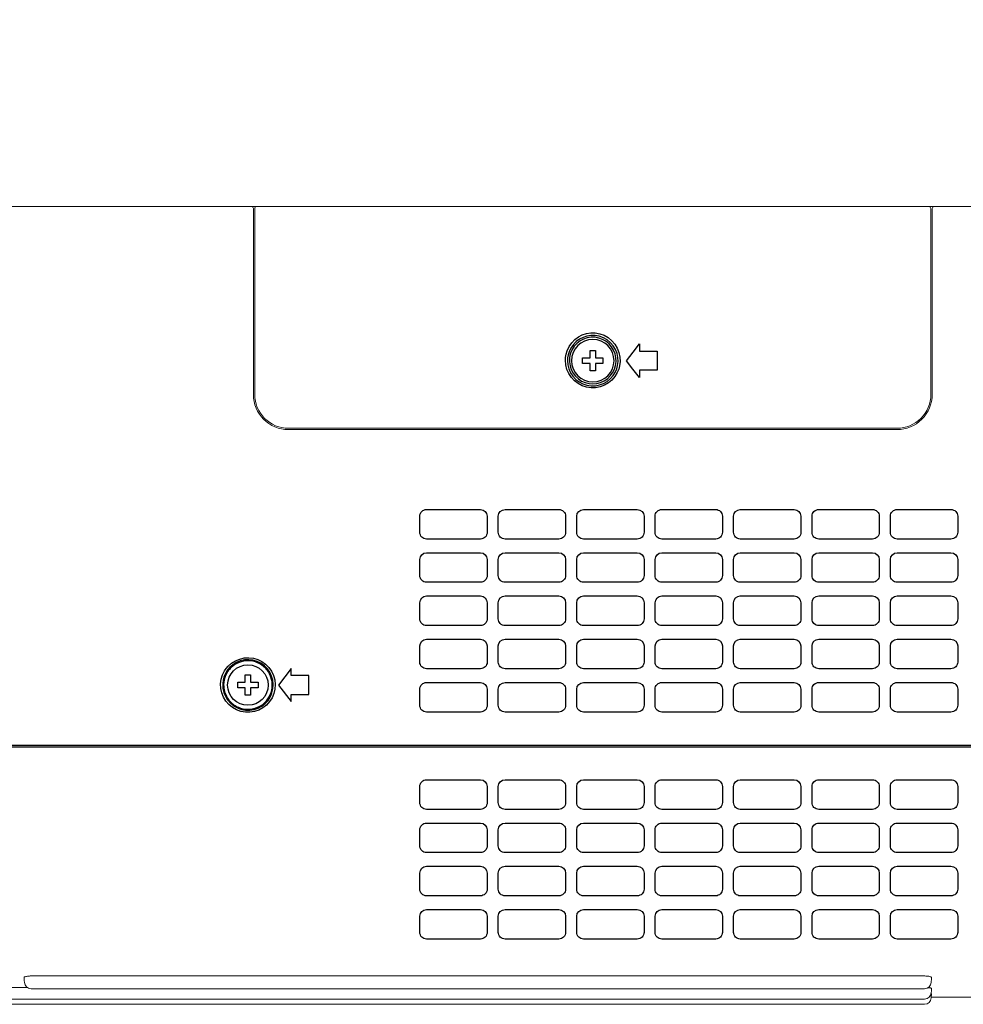
# Model space of a CAD drawing. Units: millimetres. Extents: x 2 to 137, y 257 to 371.
# Drawn here: x 90 to 97, y 336 to 343 of the extents above; entities that cross this region are included whole.
import ezdxf

# ---------------------------------------------------------------- set-up
doc = ezdxf.new("R2010")
doc.units = ezdxf.units.MM
doc.layers.add('GAIKEI', color=7, linetype='Continuous')
doc.layers.add('SUNPO', color=3, linetype='Continuous')
doc.styles.get("Standard").update_dxf_attribs({"font": 'monotxt.shx', "bigfont": 'bigfont.shx'})
doc.dimstyles.get("Standard").update_dxf_attribs({"dimtxt": 2.5, "dimasz": 2.5, "dimexe": 1.25, "dimexo": 2, "dimtad": 1, "dimdec": 4, "dimlfac": 20, "dimtxsty": 'Standard', "dimblk": 'OPEN30', "dimcen": 2.5, "dimadec": 8, "dimazin": 2, "dimtfac": 1, "dimtdec": 4, "dimtmove": 0, "dimatfit": 3, "dimldrblk": 'OPEN30', "dimfxl": 1, "dimfrac": 2, "dimarcsym": 0})

# ---------------------------------------------------------------- blocks, each defined once
blk = doc.blocks.new('_Open30')
at = {"color": 0, "linetype": 'ByBlock', "lineweight": -2}
for p, q in [((-1, 0.2679), (0, 0)), ((0, 0), (-1, -0.2679)), ((0, 0), (-1, 0))]:
    blk.add_line(p, q, dxfattribs=at)
blk = doc.blocks.new('*D1')
at = {"layer": 'Defpoints', "color": 0, "ltscale": 0.3}
for p in [(83.9559, 347.0007), (83.9559, 341.2848), (100.552, 341.2848)]:
    blk.add_point(p, dxfattribs=at)
at = {"layer": 'SUNPO', "color": 0, "lineweight": -2, "ltscale": 0.3}
for p, q in [((83.9559, 343.2848), (83.9559, 348.2507)), ((100.552, 343.2848), (100.552, 348.2507)), ((98.052, 347.0007), (86.4559, 347.0007))]:
    blk.add_line(p, q, dxfattribs=at)
at = {"layer": 'SUNPO', "color": 0, "lineweight": -2, "ltscale": 0.3, "xscale": 2.5, "yscale": 2.5, "zscale": 2.5, "rotation": 180}
blk.add_blockref('_Open30', (83.9559, 347.0007), dxfattribs=at)
at = {"layer": 'SUNPO', "color": 0, "lineweight": -2, "ltscale": 0.3, "xscale": 2.5, "yscale": 2.5, "zscale": 2.5}
blk.add_blockref('_Open30', (100.552, 347.0007), dxfattribs=at)
at = {"layer": 'SUNPO', "color": 0, "ltscale": 0.3, "insert": (92.254, 348.8757), "char_height": 2.5, "attachment_point": 5}
blk.add_mtext('332', dxfattribs=at)

msp = doc.modelspace()

# ---------------------------------------------------------------- linework, layer by layer
at = {"layer": 'GAIKEI', "color": 7, "lineweight": 13}
for points in [[(98.7301726, 341.500594), (85.8232864, 341.500594)], [(96.3552528, 335.6504356), (98.730271, 335.6504356)]]:
    msp.add_lwpolyline(points, dxfattribs=at)
at = {"layer": 'GAIKEI', "color": 1, "lineweight": 13}
for points in [[(96.3770769, 341.500594, 0.415485484), (96.362017, 341.4856325), (96.362017, 340.110549, -0.414260176), (96.1020602, 339.8504938), (91.6020822, 339.8504938, -0.414171725), (91.3420271, 340.110549), (91.3420271, 341.4856325, 0.414478973), (91.3270655, 341.500594)], [(91.3670286, 341.500594, 0.414478973), (91.3520671, 341.4856325), (91.3520671, 340.110549, 0.414271241), (91.6020822, 339.8605338), (96.1020602, 339.8605338, 0.414271241), (96.3520754, 340.110549)], [(96.3520754, 340.1106474), (96.3516817, 341.4856325, 0.414478973), (96.3367201, 341.500594)], [(96.3307158, 335.7209123), (96.3378029, 335.7204202), (96.3438072, 335.7197312), (96.3488272, 335.7189437), (96.352666, 335.7180578), (96.3553236, 335.7170735), (96.3563079, 335.7164829), (96.3567017, 335.7157939), (96.3567017, 335.7138253), (96.3566032, 335.712841), (96.3566032, 335.7119551), (96.3558158, 335.6978794), (96.3549299, 335.6839022, -0.396410333), (96.3050253, 335.6369505), (87.8991015, 335.6369505, -0.396724682)], [(89.6482234, 335.7747542), (89.6490109, 335.7605801, 0.394368027), (89.6990139, 335.7136284), (96.3050253, 335.7136284, 0.396626787), (96.3549299, 335.7604817)]]:
    msp.add_lwpolyline(points, format="xyb", dxfattribs=at)
at = {"layer": 'GAIKEI', "color": 8}
for points in [[(93.8374542, 340.566679), (93.8702318, 340.5663837), (93.904289, 340.5601826), (93.9365744, 340.5483708), (93.9669896, 340.5307517), (93.9938613, 340.5082109), (94.0161068, 340.4818314), (94.0336275, 340.4521052), (94.0457346, 340.4206072), (94.0525263, 340.3873374), (94.0539044, 340.3552489), (94.0502624, 340.3231603), (94.0435691, 340.2975682), (94.0336275, 340.2730589), (94.0163036, 340.2435295), (93.9941566, 340.2173468), (93.9680724, 340.1953967), (93.9386414, 340.1781712), (93.9068482, 340.1661626), (93.8733816, 340.1597646), (93.8393244, 340.1589771), (93.8056609, 340.1639971), (93.7732771, 340.1746277), (93.743354, 340.1904751), (93.7164823, 340.2111456), (93.6935478, 340.2358519), (93.6748459, 340.2644953), (93.6610655, 340.295698), (93.6526989, 340.3296568), (93.6500412, 340.3643045), (93.650435, 340.374443), (93.6512224, 340.3844829), (93.655455, 340.409386), (93.6626404, 340.4336001), (93.6773067, 340.4650981), (93.6969929, 340.4936431), (93.7199274, 340.5171682), (93.7463069, 340.5368544), (93.7745567, 340.5515206), (93.8051688, 340.5615606)], [(93.7541814, 340.5195305), (93.7296721, 340.501616), (93.7084109, 340.4800596), (93.6902012, 340.4540738), (93.6767161, 340.4254303), (93.6701212, 340.4033817), (93.666184, 340.3805457), (93.6653965, 340.3713916), (93.6650028, 340.3621391), (93.667562, 340.3303458), (93.6752396, 340.29934), (93.6880357, 340.2707949), (93.7052611, 340.2446122), (93.7266207, 340.2218746), (93.7514254, 340.2029759), (93.7791829, 340.1883096), (93.809106, 340.1784665), (93.8402103, 340.1739387), (93.8718067, 340.1745292), (93.9027141, 340.1805335), (93.9322434, 340.1915578), (93.9594104, 340.2074053), (93.9836245, 340.2276821), (94.0040982, 340.2516009), (94.0202409, 340.2786694), (94.029395, 340.3011117), (94.0354977, 340.3244399), (94.0388444, 340.3537724), (94.0376632, 340.3831049), (94.0312652, 340.4135201), (94.020044, 340.4423605), (94.0038029, 340.4695275), (93.9832308, 340.4934462), (93.9584261, 340.5140184), (93.9302748, 340.5300626), (93.9002533, 340.5407916), (93.8688537, 340.5464022), (93.8385369, 340.5466975), (93.8086139, 340.5420712), (93.7803641, 340.5329171)], [(93.7581187, 340.5064392), (93.7352826, 340.4886231), (93.7155964, 340.4671651), (93.6999458, 340.4427542), (93.6884294, 340.4160793), (93.6836063, 340.3984602), (93.6806533, 340.3804473), (93.6799643, 340.3513116), (93.6840984, 340.3224713), (93.6929572, 340.2946153), (93.7064423, 340.2687279), (93.7241599, 340.2454981), (93.7454211, 340.2255166), (93.7697336, 340.2095707), (93.79631, 340.197759), (93.8244613, 340.1907704), (93.8534, 340.1885065), (93.8823388, 340.1912625), (93.9102933, 340.1987433), (93.9366728, 340.2107519), (93.9605916, 340.2270915), (93.981459, 340.2472699), (93.9986845, 340.2705981), (94.0117758, 340.2964855), (94.0204378, 340.3243415), (94.0241781, 340.3532803), (94.0231938, 340.3824159), (94.0171895, 340.4109609), (94.0064605, 340.4381279), (93.9914006, 340.4631294), (93.9724033, 340.485178), (93.9498626, 340.5037815), (93.9245658, 340.5182509), (93.8973004, 340.5281925), (93.8687553, 340.5335077), (93.8398165, 340.533803), (93.8110746, 340.5293736), (93.7837108, 340.5201211)], [(94.3270509, 340.2893), (94.1970233, 340.2893), (94.1970233, 340.2355566), (94.149481, 340.2981588), (94.1020372, 340.3604657), (94.1496779, 340.4232648), (94.1970233, 340.4854733), (94.1970233, 340.4317299), (94.3270509, 340.4317299)], [(93.8720035, 340.3805457), (93.9270266, 340.3805457), (93.9270266, 340.3404842), (93.8720035, 340.3404842), (93.8720035, 340.2855596), (93.8320405, 340.2855596), (93.8320405, 340.3404842), (93.7770175, 340.3404842), (93.7770175, 340.3805457), (93.8320405, 340.3805457), (93.8320405, 340.4354703), (93.8720035, 340.4354703)], [(91.2829684, 337.759422), (91.2495018, 337.7655247), (91.2175116, 337.7770411), (91.1878839, 337.7938729), (91.1615043, 337.8154293), (91.1391604, 337.8411198), (91.1214428, 337.870157), (91.1088436, 337.9017534), (91.1016581, 337.9350232), (91.1002801, 337.9689819), (91.1045126, 338.0027438), (91.1144542, 338.0353245), (91.1296126, 338.0657398), (91.1416212, 338.0832605), (91.1554016, 338.0994032), (91.1807968, 338.1220424), (91.2097356, 338.1401537), (91.2411351, 338.1530482), (91.2743064, 338.1606274), (91.3083636, 338.1623992), (91.3421255, 338.1584619), (91.3748047, 338.1489141), (91.4054167, 338.134051), (91.4329775, 338.1141679), (91.4569947, 338.0900523), (91.4765825, 338.0621962), (91.4911503, 338.0314857), (91.5003044, 337.9987081), (91.5040448, 337.9648478), (91.5018793, 337.9308891), (91.4940048, 337.8978162), (91.480815, 337.8664166), (91.4625068, 337.8377732), (91.4395724, 337.8125748), (91.4127007, 337.791609), (91.382876, 337.7754662), (91.3505906, 337.7644419), (91.3170256, 337.7591267)], [(91.3768717, 337.7891482), (91.4046293, 337.8041097), (91.4292371, 337.8235007), (91.4504982, 337.8468288), (91.4638849, 337.8668104), (91.4745154, 337.8883668), (91.4772715, 337.8953554), (91.4798307, 337.9024425), (91.4869178, 337.9330545), (91.4889848, 337.9645525), (91.4856382, 337.9958536), (91.4770746, 338.0261704), (91.4635896, 338.054617), (91.4454782, 338.080406), (91.4233312, 338.1028483), (91.3977391, 338.1211565), (91.3693909, 338.1349369), (91.3391726, 338.1437957), (91.307773, 338.1473392), (91.2764719, 338.1457643), (91.245663, 338.1387757), (91.2165273, 338.1268655), (91.1898525, 338.1100338), (91.166229, 338.0891664), (91.1466412, 338.0644602), (91.1313844, 338.0368994), (91.1242973, 338.0185912), (91.1191789, 337.999594), (91.1152416, 337.9683913), (91.1166197, 337.9368934), (91.1231161, 337.9060844), (91.1348295, 337.8768503), (91.1512675, 337.8499786), (91.171938, 337.8261583), (91.1963489, 337.8062752), (91.2237128, 337.7907231), (91.253439, 337.7799941), (91.2843464, 337.7743835), (91.3158444, 337.7740882), (91.3470471, 337.7790098)], [(91.1225256, 337.9530361), (91.1230177, 337.9454569), (91.124002, 337.9366965), (91.1253801, 337.9279361), (91.1294157, 337.9108091), (91.1351247, 337.8941742), (91.1424087, 337.87813), (91.1512675, 337.8627747), (91.1615043, 337.8486006), (91.1731192, 337.8354108), (91.1795172, 337.8292097), (91.1861121, 337.8233038), (91.1930023, 337.8177916), (91.2000893, 337.8125748), (91.2073732, 337.8078501), (91.2150509, 337.8033223), (91.2229254, 337.7992866), (91.2309967, 337.7955462), (91.2475331, 337.789345), (91.2644633, 337.7848172), (91.2817872, 337.7820611), (91.2995048, 337.78088), (91.3170256, 337.7814705), (91.3343494, 337.7838329), (91.3431098, 337.7856046), (91.3516733, 337.7878686), (91.3601384, 337.7905262), (91.3684066, 337.7935776), (91.3843525, 337.8008615), (91.3996093, 337.8097203), (91.4139803, 337.8199571), (91.42717, 337.831572), (91.4332728, 337.8378716), (91.4390802, 337.8444665), (91.4447892, 337.8513567), (91.4499076, 337.8585421), (91.4591602, 337.8735037), (91.4669362, 337.8892527), (91.4731374, 337.9058875), (91.4776652, 337.9229161), (91.4806182, 337.94024), (91.4816025, 337.9577608), (91.4816025, 337.966718), (91.4810119, 337.9754784), (91.4800276, 337.9842388), (91.4786495, 337.9929007), (91.4768778, 338.0015626), (91.4747123, 338.0100277), (91.4721531, 338.0184928), (91.4690033, 338.026761), (91.4617194, 338.0429037), (91.4528606, 338.0580621), (91.447939, 338.0652476), (91.4426237, 338.0723347), (91.4369147, 338.0791264), (91.430812, 338.0856229), (91.4180159, 338.0976315), (91.4041371, 338.1083605), (91.3967548, 338.1131836), (91.3890772, 338.117613), (91.3812027, 338.1217471), (91.3732298, 338.1254875), (91.3567917, 338.1315902), (91.3396647, 338.1361181), (91.3223408, 338.1389726), (91.3048201, 338.1401537), (91.2959613, 338.1400553), (91.2872009, 338.1395632), (91.2784405, 338.1385788), (91.2695817, 338.1372008), (91.2524547, 338.1331651), (91.2359183, 338.1275545), (91.2197756, 338.1201722), (91.2044203, 338.1113134), (91.1902462, 338.1010766), (91.176958, 338.0894617), (91.1707568, 338.0831621), (91.164851, 338.0765672), (91.1593388, 338.069677), (91.1542204, 338.06259), (91.1449679, 338.0476284), (91.1370934, 338.031781), (91.1308922, 338.0152446), (91.1262659, 337.9980191), (91.1235099, 337.9805968), (91.1224271, 337.9630761), (91.1224271, 337.9605168)], [(91.6219653, 338.0829652), (91.5745215, 338.021741), (91.5269792, 337.9605168), (91.6219653, 337.83797), (91.6219653, 337.8892527), (91.7520913, 337.8892527), (91.7520913, 338.031781), (91.6219653, 338.031781)], [(91.3219471, 337.9804984), (91.3770686, 337.9804984), (91.3770686, 337.9405353), (91.3219471, 337.9405353), (91.3219471, 337.8855123), (91.2819841, 337.8855123), (91.2819841, 337.9405353), (91.2270595, 337.9405353), (91.2270595, 337.9804984), (91.2819841, 337.9804984), (91.2819841, 338.0355214), (91.3219471, 338.0355214)]]:
    msp.add_lwpolyline(points, close=True, dxfattribs=at)
for points in [[(93.852022, 340.2029759, 0.999679047), (93.852022, 340.518054, 0.999680015)], [(92.6230104, 339.2593162), (93.021066, 339.2593162, -0.413516461), (93.0708722, 339.20951), (93.0708722, 339.0905067, -0.414284493), (93.021066, 339.0407006), (92.6230104, 339.0407006, -0.415040488), (92.5732042, 339.0905067), (92.5732042, 339.20951, -0.414272787)], [(93.6010225, 339.0407006), (93.2029669, 339.0407006, -0.414272787), (93.1531607, 339.0905067), (93.1531607, 339.20951, -0.413516461), (93.2029669, 339.2593162), (93.6010225, 339.2593162, -0.414284493), (93.6508287, 339.20951), (93.6508287, 339.0905067, -0.415040488)], [(94.1810774, 339.0407006), (93.7831202, 339.0407006, -0.414577844), (93.7332156, 339.0905067), (93.7332156, 339.20951, -0.413892343), (93.7831202, 339.2593162), (94.1810774, 339.2593162, -0.413516461), (94.2308836, 339.20951), (94.2308836, 339.0905067, -0.414284493)], [(94.3630767, 339.2593162), (94.7610339, 339.2593162, -0.414284493), (94.8108401, 339.20951), (94.8108401, 339.0905067, -0.415040488), (94.7610339, 339.0407006), (94.3630767, 339.0407006, -0.415040488), (94.3132705, 339.0905067), (94.3132705, 339.20951, -0.414272787)], [(95.3410888, 339.0407006), (94.9431316, 339.0407006, -0.414577844), (94.893227, 339.0905067), (94.893227, 339.20951, -0.413892343), (94.9431316, 339.2593162), (95.3410888, 339.2593162, -0.413516461), (95.390895, 339.20951), (95.390895, 339.0905067, -0.414284493)], [(95.9210453, 339.0407006), (95.5230881, 339.0407006, -0.415040488), (95.4732819, 339.0905067), (95.4732819, 339.20951, -0.414272787), (95.5230881, 339.2593162), (95.9210453, 339.2593162, -0.414284493), (95.9708515, 339.20951), (95.9708515, 339.0905067, -0.415040488)], [(96.103143, 339.2593162), (96.5011002, 339.2593162, -0.414284493), (96.5509064, 339.20951), (96.5509064, 339.0905067, -0.415040488), (96.5011002, 339.0407006), (96.103143, 339.0407006, -0.415040488), (96.0533368, 339.0905067), (96.0533368, 339.20951, -0.414272787)], [(93.021066, 338.7207008), (92.6230104, 338.7207008, -0.415040488), (92.5732042, 338.770507), (92.5732042, 338.8894118, -0.413811505), (92.6230104, 338.9393164), (93.021066, 338.9393164, -0.413137258), (93.0708722, 338.8894118), (93.0708722, 338.770507, -0.414284493)], [(93.2029669, 338.9393164), (93.6010225, 338.9393164, -0.413905099), (93.6508287, 338.8894118), (93.6508287, 338.770507, -0.415040488), (93.6010225, 338.7207008), (93.2029669, 338.7207008, -0.414272787), (93.1531607, 338.770507), (93.1531607, 338.8894118, -0.413055542)], [(93.7831202, 338.9393164), (94.1810774, 338.9393164, -0.413137258), (94.2308836, 338.8894118), (94.2308836, 338.770507, -0.414284493), (94.1810774, 338.7207008), (93.7831202, 338.7207008, -0.414577844), (93.7332156, 338.770507), (93.7332156, 338.8894118, -0.413432632)], [(94.7610339, 338.7207008), (94.3630767, 338.7207008, -0.415040488), (94.3132705, 338.770507), (94.3132705, 338.8894118, -0.413811505), (94.3630767, 338.9393164), (94.7610339, 338.9393164, -0.413905099), (94.8108401, 338.8894118), (94.8108401, 338.770507, -0.415040488)], [(95.3410888, 338.7207008), (94.9431316, 338.7207008, -0.414577844), (94.893227, 338.770507), (94.893227, 338.8894118, -0.413432632), (94.9431316, 338.9393164), (95.3410888, 338.9393164, -0.413137258), (95.390895, 338.8894118), (95.390895, 338.770507, -0.414284493)], [(95.9210453, 338.7207008), (95.5230881, 338.7207008, -0.415040488), (95.4732819, 338.770507), (95.4732819, 338.8894118, -0.413811505), (95.5230881, 338.9393164), (95.9210453, 338.9393164, -0.413905099), (95.9708515, 338.8894118), (95.9708515, 338.770507, -0.415040488)], [(96.103143, 338.9393164), (96.5011002, 338.9393164, -0.413905099), (96.5509064, 338.8894118), (96.5509064, 338.770507, -0.415040488), (96.5011002, 338.7207008), (96.103143, 338.7207008, -0.415040488), (96.0533368, 338.770507), (96.0533368, 338.8894118, -0.413811505)], [(93.021066, 338.4007011), (92.6230104, 338.4007011, -0.415040488), (92.5732042, 338.4505072), (92.5732042, 338.5694121, -0.413811505), (92.6230104, 338.6193167), (93.021066, 338.6193167, -0.413137258), (93.0708722, 338.5694121), (93.0708722, 338.4505072, -0.414284493)], [(93.2029669, 338.6193167), (93.6010225, 338.6193167, -0.413905099), (93.6508287, 338.5694121), (93.6508287, 338.4505072, -0.415040488), (93.6010225, 338.4007011), (93.2029669, 338.4007011, -0.414272787), (93.1531607, 338.4505072), (93.1531607, 338.5694121, -0.413055542)], [(94.1810774, 338.4007011), (93.7831202, 338.4007011, -0.414577844), (93.7332156, 338.4505072), (93.7332156, 338.5694121, -0.413432632), (93.7831202, 338.6193167), (94.1810774, 338.6193167, -0.413137258), (94.2308836, 338.5694121), (94.2308836, 338.4505072, -0.414284493)], [(94.3630767, 338.6193167), (94.7610339, 338.6193167, -0.413905099), (94.8108401, 338.5694121), (94.8108401, 338.4505072, -0.415040488), (94.7610339, 338.4007011), (94.3630767, 338.4007011, -0.415040488), (94.3132705, 338.4505072), (94.3132705, 338.5694121, -0.413811505)], [(94.9431316, 338.6193167), (95.3410888, 338.6193167, -0.413137258), (95.390895, 338.5694121), (95.390895, 338.4505072, -0.414284493), (95.3410888, 338.4007011), (94.9431316, 338.4007011, -0.414577844), (94.893227, 338.4505072), (94.893227, 338.5694121, -0.413432632)], [(95.9210453, 338.4007011), (95.5230881, 338.4007011, -0.415040488), (95.4732819, 338.4505072), (95.4732819, 338.5694121, -0.413811505), (95.5230881, 338.6193167), (95.9210453, 338.6193167, -0.413905099), (95.9708515, 338.5694121), (95.9708515, 338.4505072, -0.415040488)], [(96.5011002, 338.4007011), (96.103143, 338.4007011, -0.415040488), (96.0533368, 338.4505072), (96.0533368, 338.5694121, -0.413811505), (96.103143, 338.6193167), (96.5011002, 338.6193167, -0.413905099), (96.5509064, 338.5694121), (96.5509064, 338.4505072, -0.415040488)], [(93.021066, 338.0807013), (92.6230104, 338.0807013, -0.415040488), (92.5732042, 338.1305075), (92.5732042, 338.2494123, -0.413811505), (92.6230104, 338.2993169), (93.021066, 338.2993169, -0.413137258), (93.0708722, 338.2494123), (93.0708722, 338.1305075, -0.414284493)], [(93.2029669, 338.2993169), (93.6010225, 338.2993169, -0.413905099), (93.6508287, 338.2494123), (93.6508287, 338.1305075, -0.415040488), (93.6010225, 338.0807013), (93.2029669, 338.0807013, -0.414272787), (93.1531607, 338.1305075), (93.1531607, 338.2494123, -0.413055542)], [(94.1810774, 338.0807013), (93.7831202, 338.0807013, -0.414577844), (93.7332156, 338.1305075), (93.7332156, 338.2494123, -0.413432632), (93.7831202, 338.2993169), (94.1810774, 338.2993169, -0.413137258), (94.2308836, 338.2494123), (94.2308836, 338.1305075, -0.414284493)], [(94.7610339, 338.0807013), (94.3630767, 338.0807013, -0.415040488), (94.3132705, 338.1305075), (94.3132705, 338.2494123, -0.413811505), (94.3630767, 338.2993169), (94.7610339, 338.2993169, -0.413905099), (94.8108401, 338.2494123), (94.8108401, 338.1305075, -0.415040488)], [(95.3410888, 338.0807013), (94.9431316, 338.0807013, -0.414577844), (94.893227, 338.1305075), (94.893227, 338.2494123, -0.413432632), (94.9431316, 338.2993169), (95.3410888, 338.2993169, -0.413137258), (95.390895, 338.2494123), (95.390895, 338.1305075, -0.414284493)], [(95.5230881, 338.2993169), (95.9210453, 338.2993169, -0.413905099), (95.9708515, 338.2494123), (95.9708515, 338.1305075, -0.415040488), (95.9210453, 338.0807013), (95.5230881, 338.0807013, -0.415040488), (95.4732819, 338.1305075), (95.4732819, 338.2494123, -0.413811505)], [(96.103143, 338.2993169), (96.5011002, 338.2993169, -0.413905099), (96.5509064, 338.2494123), (96.5509064, 338.1305075, -0.415040488), (96.5011002, 338.0807013), (96.103143, 338.0807013, -0.415040488), (96.0533368, 338.1305075), (96.0533368, 338.2494123, -0.413811505)], [(92.6230104, 337.9792188), (93.021066, 337.9792188, -0.413516461), (93.0708722, 337.9294126), (93.0708722, 337.8104093, -0.414284493), (93.021066, 337.7606031), (92.6230104, 337.7606031, -0.415040488), (92.5732042, 337.8104093), (92.5732042, 337.9294126, -0.414272787)], [(93.2029669, 337.9792188), (93.6010225, 337.9792188, -0.414284493), (93.6508287, 337.9294126), (93.6508287, 337.8104093, -0.415040488), (93.6010225, 337.7606031), (93.2029669, 337.7606031, -0.414272787), (93.1531607, 337.8104093), (93.1531607, 337.9294126, -0.413516461)], [(93.7831202, 337.9792188), (94.1810774, 337.9792188, -0.413516461), (94.2308836, 337.9294126), (94.2308836, 337.8104093, -0.414284493), (94.1810774, 337.7606031), (93.7831202, 337.7606031, -0.414577844), (93.7332156, 337.8104093), (93.7332156, 337.9294126, -0.413892343)], [(94.7610339, 337.7606031), (94.3630767, 337.7606031, -0.415040488), (94.3132705, 337.8104093), (94.3132705, 337.9294126, -0.414272787), (94.3630767, 337.9792188), (94.7610339, 337.9792188, -0.414284493), (94.8108401, 337.9294126), (94.8108401, 337.8104093, -0.415040488)], [(94.9431316, 337.9792188), (95.3410888, 337.9792188, -0.413516461), (95.390895, 337.9294126), (95.390895, 337.8104093, -0.414284493), (95.3410888, 337.7606031), (94.9431316, 337.7606031, -0.414577844), (94.893227, 337.8104093), (94.893227, 337.9294126, -0.413892343)], [(95.9210453, 337.7606031), (95.5230881, 337.7606031, -0.415040488), (95.4732819, 337.8104093), (95.4732819, 337.9294126, -0.414272787), (95.5230881, 337.9792188), (95.9210453, 337.9792188, -0.414284493), (95.9708515, 337.9294126), (95.9708515, 337.8104093, -0.415040488)], [(96.103143, 337.9792188), (96.5011002, 337.9792188, -0.414284493), (96.5509064, 337.9294126), (96.5509064, 337.8104093, -0.415040488), (96.5011002, 337.7606031), (96.103143, 337.7606031, -0.415040488), (96.0533368, 337.8104093), (96.0533368, 337.9294126, -0.414272787)], [(93.021066, 337.0406775), (92.6230104, 337.0406775, -0.415040488), (92.5732042, 337.0904837), (92.5732042, 337.209487, -0.414272787), (92.6230104, 337.2592932), (93.021066, 337.2592932, -0.413516461), (93.0708722, 337.209487), (93.0708722, 337.0904837, -0.414284493)], [(93.6010225, 337.0406775), (93.2029669, 337.0406775, -0.414272787), (93.1531607, 337.0904837), (93.1531607, 337.209487, -0.413516461), (93.2029669, 337.2592932), (93.6010225, 337.2592932, -0.414284493), (93.6508287, 337.209487), (93.6508287, 337.0904837, -0.415040488)], [(93.7831202, 337.2592932), (94.1810774, 337.2592932, -0.413516461), (94.2308836, 337.209487), (94.2308836, 337.0904837, -0.414284493), (94.1810774, 337.0406775), (93.7831202, 337.0406775, -0.414577844), (93.7332156, 337.0904837), (93.7332156, 337.209487, -0.413892343)], [(94.7610339, 337.0406775), (94.3630767, 337.0406775, -0.415040488), (94.3132705, 337.0904837), (94.3132705, 337.209487, -0.414272787), (94.3630767, 337.2592932), (94.7610339, 337.2592932, -0.414284493), (94.8108401, 337.209487), (94.8108401, 337.0904837, -0.415040488)], [(94.9431316, 337.2592932), (95.3410888, 337.2592932, -0.413516461), (95.390895, 337.209487), (95.390895, 337.0904837, -0.414284493), (95.3410888, 337.0406775), (94.9431316, 337.0406775, -0.414577844), (94.893227, 337.0904837), (94.893227, 337.209487, -0.413892343)], [(95.9210453, 337.0406775), (95.5230881, 337.0406775, -0.415040488), (95.4732819, 337.0904837), (95.4732819, 337.209487, -0.414272787), (95.5230881, 337.2592932), (95.9210453, 337.2592932, -0.414284493), (95.9708515, 337.209487), (95.9708515, 337.0904837, -0.415040488)], [(96.5011002, 337.0406775), (96.103143, 337.0406775, -0.415040488), (96.0533368, 337.0904837), (96.0533368, 337.209487, -0.414272787), (96.103143, 337.2592932), (96.5011002, 337.2592932, -0.414284493), (96.5509064, 337.209487), (96.5509064, 337.0904837, -0.415040488)], [(92.6230104, 336.9392934), (93.021066, 336.9392934, -0.413516461), (93.0708722, 336.8894872), (93.0708722, 336.770484, -0.414284493), (93.021066, 336.7206778), (92.6230104, 336.7206778, -0.415040488), (92.5732042, 336.770484), (92.5732042, 336.8894872, -0.414272787)], [(93.6010225, 336.7206778), (93.2029669, 336.7206778, -0.414272787), (93.1531607, 336.770484), (93.1531607, 336.8894872, -0.413516461), (93.2029669, 336.9392934), (93.6010225, 336.9392934, -0.414284493), (93.6508287, 336.8894872), (93.6508287, 336.770484, -0.415040488)], [(93.7831202, 336.9392934), (94.1810774, 336.9392934, -0.413516461), (94.2308836, 336.8894872), (94.2308836, 336.770484, -0.414284493), (94.1810774, 336.7206778), (93.7831202, 336.7206778, -0.414577844), (93.7332156, 336.770484), (93.7332156, 336.8894872, -0.413892343)], [(94.7610339, 336.7206778), (94.3630767, 336.7206778, -0.415040488), (94.3132705, 336.770484), (94.3132705, 336.8894872, -0.414272787), (94.3630767, 336.9392934), (94.7610339, 336.9392934, -0.414284493), (94.8108401, 336.8894872), (94.8108401, 336.770484, -0.415040488)], [(94.9431316, 336.9392934), (95.3410888, 336.9392934, -0.413516461), (95.390895, 336.8894872), (95.390895, 336.770484, -0.414284493), (95.3410888, 336.7206778), (94.9431316, 336.7206778, -0.414577844), (94.893227, 336.770484), (94.893227, 336.8894872, -0.413892343)], [(95.9210453, 336.7206778), (95.5230881, 336.7206778, -0.415040488), (95.4732819, 336.770484), (95.4732819, 336.8894872, -0.414272787), (95.5230881, 336.9392934), (95.9210453, 336.9392934, -0.414284493), (95.9708515, 336.8894872), (95.9708515, 336.770484, -0.415040488)], [(96.103143, 336.9392934), (96.5011002, 336.9392934, -0.414284493), (96.5509064, 336.8894872), (96.5509064, 336.770484, -0.415040488), (96.5011002, 336.7206778), (96.103143, 336.7206778, -0.415040488), (96.0533368, 336.770484), (96.0533368, 336.8894872, -0.414272787)], [(92.6230104, 336.6193921), (93.021066, 336.6193921, -0.413137258), (93.0708722, 336.5694875), (93.0708722, 336.4505826, -0.414284493), (93.021066, 336.4007765), (92.6230104, 336.4007765, -0.415040488), (92.5732042, 336.4505826), (92.5732042, 336.5694875, -0.413811505)], [(93.6010225, 336.4007765), (93.2029669, 336.4007765, -0.414272787), (93.1531607, 336.4505826), (93.1531607, 336.5694875, -0.413055542), (93.2029669, 336.6193921), (93.6010225, 336.6193921, -0.413905099), (93.6508287, 336.5694875), (93.6508287, 336.4505826, -0.415040488)], [(93.7831202, 336.6193921), (94.1810774, 336.6193921, -0.413137258), (94.2308836, 336.5694875), (94.2308836, 336.4505826, -0.414284493), (94.1810774, 336.4007765), (93.7831202, 336.4007765, -0.414577844), (93.7332156, 336.4505826), (93.7332156, 336.5694875, -0.413432632)], [(94.3630767, 336.6193921), (94.7610339, 336.6193921, -0.413905099), (94.8108401, 336.5694875), (94.8108401, 336.4505826, -0.415040488), (94.7610339, 336.4007765), (94.3630767, 336.4007765, -0.415040488), (94.3132705, 336.4505826), (94.3132705, 336.5694875, -0.413811505)], [(95.3410888, 336.4007765), (94.9431316, 336.4007765, -0.414577844), (94.893227, 336.4505826), (94.893227, 336.5694875, -0.413432632), (94.9431316, 336.6193921), (95.3410888, 336.6193921, -0.413137258), (95.390895, 336.5694875), (95.390895, 336.4505826, -0.414284493)], [(95.5230881, 336.6193921), (95.9210453, 336.6193921, -0.413905099), (95.9708515, 336.5694875), (95.9708515, 336.4505826, -0.415040488), (95.9210453, 336.4007765), (95.5230881, 336.4007765, -0.415040488), (95.4732819, 336.4505826), (95.4732819, 336.5694875, -0.413811505)], [(96.103143, 336.6193921), (96.5011002, 336.6193921, -0.413905099), (96.5509064, 336.5694875), (96.5509064, 336.4505826, -0.415040488), (96.5011002, 336.4007765), (96.103143, 336.4007765, -0.415040488), (96.0533368, 336.4505826), (96.0533368, 336.5694875, -0.413811505)], [(92.6230104, 336.2993924), (93.021066, 336.2993924, -0.413137258), (93.0708722, 336.2494877), (93.0708722, 336.1305829, -0.414284493), (93.021066, 336.0807767), (92.6230104, 336.0807767, -0.415040488), (92.5732042, 336.1305829), (92.5732042, 336.2494877, -0.413811505)], [(93.6508287, 336.2494877), (93.6508287, 336.1305829, -0.415040488), (93.6010225, 336.0807767), (93.2029669, 336.0807767, -0.414272787), (93.1531607, 336.1305829), (93.1531607, 336.2494877, -0.413055542), (93.2029669, 336.2993924), (93.6010225, 336.2993924, -0.413905099)], [(93.7831202, 336.2993924), (94.1810774, 336.2993924, -0.413137258), (94.2308836, 336.2494877), (94.2308836, 336.1305829, -0.414284493), (94.1810774, 336.0807767), (93.7831202, 336.0807767, -0.414577844), (93.7332156, 336.1305829), (93.7332156, 336.2494877, -0.413432632)], [(94.7610339, 336.0807767), (94.3630767, 336.0807767, -0.415040488), (94.3132705, 336.1305829), (94.3132705, 336.2494877, -0.413811505), (94.3630767, 336.2993924), (94.7610339, 336.2993924, -0.413905099), (94.8108401, 336.2494877), (94.8108401, 336.1305829, -0.415040488)], [(95.3410888, 336.0807767), (94.9431316, 336.0807767, -0.414577844), (94.893227, 336.1305829), (94.893227, 336.2494877, -0.413432632), (94.9431316, 336.2993924), (95.3410888, 336.2993924, -0.413137258), (95.390895, 336.2494877), (95.390895, 336.1305829, -0.414284493)], [(95.9708515, 336.2494877), (95.9708515, 336.1305829, -0.415040488), (95.9210453, 336.0807767), (95.5230881, 336.0807767, -0.415040488), (95.4732819, 336.1305829), (95.4732819, 336.2494877, -0.413811505), (95.5230881, 336.2993924), (95.9210453, 336.2993924, -0.413905099)], [(96.103143, 336.2993924), (96.5011002, 336.2993924, -0.413905099), (96.5509064, 336.2494877), (96.5509064, 336.1305829, -0.415040488), (96.5011002, 336.0807767), (96.103143, 336.0807767, -0.415040488), (96.0533368, 336.1305829), (96.0533368, 336.2494877, -0.413811505)]]:
    msp.add_lwpolyline(points, format="xyb", close=True, dxfattribs=at)
at = {"layer": 'GAIKEI', "color": 1, "lineweight": 13}
for points in [[(100.3597991, 337.5604926), (100.3597991, 337.5155095), (84.7949267, 337.5155095)], [(84.7948775, 337.5104895), (100.3743669, 337.5104895), (100.37919, 337.5053711), (100.3840132, 337.5001542)], [(100.5520352, 336.2504721), (100.4029119, 336.2504721), (100.4011402, 336.2522438), (100.3993684, 336.255492), (100.3975967, 336.2615948), (100.3958249, 336.2703552), (100.3941516, 336.281281), (100.3925767, 336.2943724), (100.3911002, 336.3096292), (100.3896237, 336.3268546), (100.3884426, 336.3457534), (100.3872614, 336.3662271), (100.3863755, 336.3881773), (100.3854896, 336.4113086), (100.3848006, 336.4354242), (100.3844069, 336.4602289), (100.3841116, 336.4857226), (100.3840132, 336.5114131), (100.3840132, 337.5001542), (84.8485717, 337.5001542), (84.8476366, 337.5053711), (84.8467015, 337.5104895)], [(89.6482234, 335.7746558), (89.6473375, 335.7889283), (89.6473375, 335.7963106), (89.648125, 335.7982792), (89.6503889, 335.8001494), (89.6539324, 335.8019212), (89.6589524, 335.8035945), (89.6649567, 335.8049726), (89.6720438, 335.8060553), (89.6795245, 335.8069412), (89.6875959, 335.8074333), (89.6920253, 335.8076302), (96.3074861, 335.8076302), (96.3155574, 335.8074333), (96.3234319, 335.8070396), (96.3308143, 335.8062522), (96.3375076, 335.8052679), (96.3434135, 335.8039883), (96.3484335, 335.8025118), (96.3523707, 335.8009369), (96.3551268, 335.7991651), (96.3563079, 335.7977871), (96.3567017, 335.7963106), (96.3567017, 335.7889283), (96.3549299, 335.7604817), (96.3549299, 335.7605801)], [(89.6722406, 335.7216998), (89.0320443, 335.7216998)], [(96.3566032, 335.6730748), (96.3566032, 335.6748466), (96.3563079, 335.6751418), (96.3553236, 335.6755356), (96.3538472, 335.6758309)], [(96.3552528, 335.6504356), (96.3566032, 335.6730748)]]:
    msp.add_lwpolyline(points, dxfattribs=at)
at = {"layer": 'GAIKEI', "color": 7, "lineweight": 13}
msp.add_lwpolyline([(89.1995741, 335.5980702), (96.3050253, 335.5980702, 0.394793604), (96.3549299, 335.6450219), (96.3552528, 335.6504356)], format="xyb", dxfattribs=at)
at = {"layer": 'GAIKEI', "color": 8}
msp.add_circle((91.3020161, 337.960482), 0.1499813, dxfattribs=at)

# ---------------------------------------------------------------- dimensions: what is measured, and where the dimension line sits
at = {"layer": 'SUNPO', "ltscale": 0.3}
dim = msp.add_linear_dim(base=(83.9558994, 347.0007417), p1=(100.5520352, 341.2848329), p2=(83.9558994, 341.2848329), text='332', dimstyle='Standard', dxfattribs=at)
dim.commit()
dim.dimension.update_dxf_attribs({"geometry": '*D1', "text_midpoint": (92.2539673, 347.0007417), "dimtype": 128})

doc.saveas('drawing.dxf')
